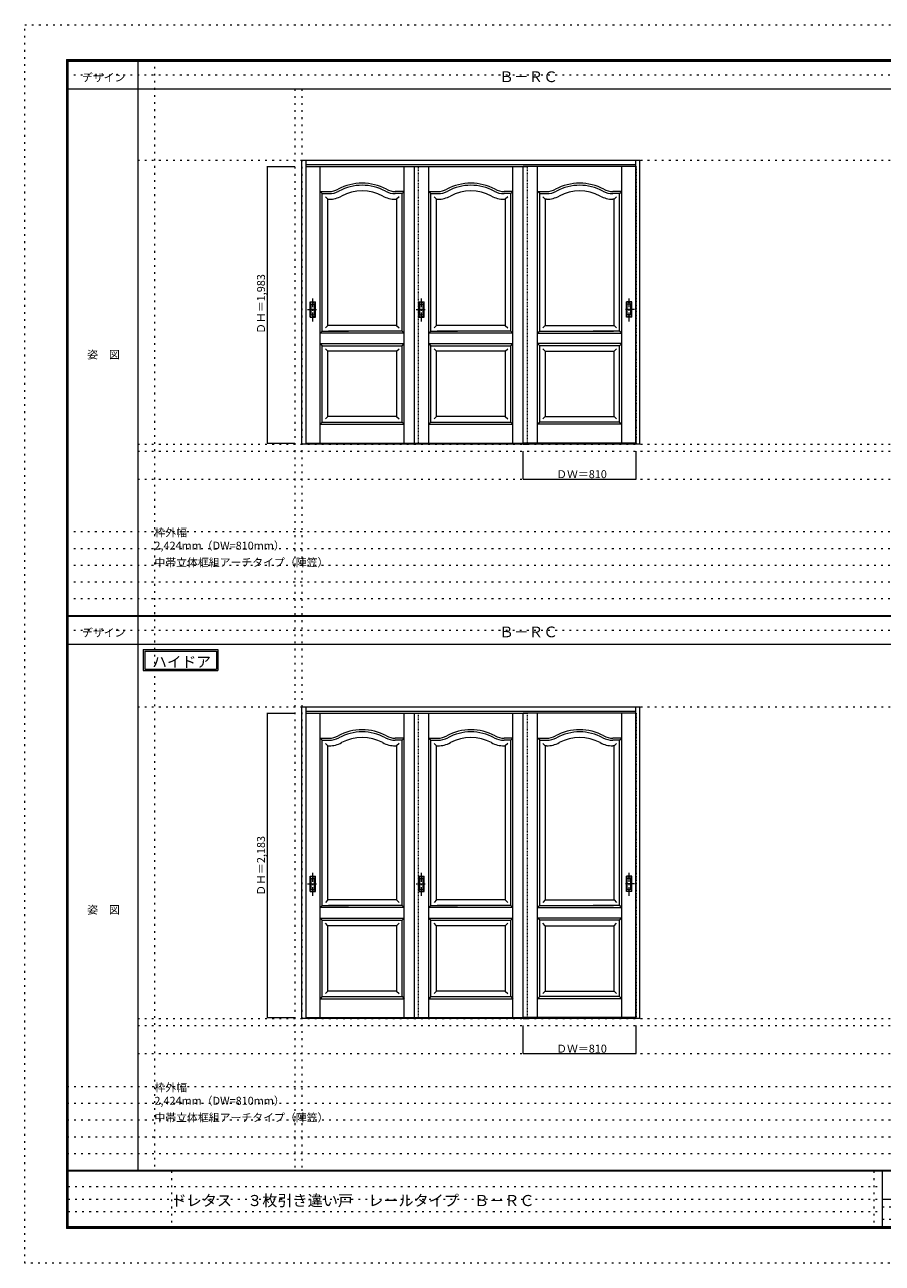
# Model space of a CAD drawing. Units: millimetres. Extents: x -6300 to 6000, y -4455 to 4425.
# Drawn here: x -6300 to -150, y -4455 to 4425 of the extents above; entities that cross this region are included whole.
import ezdxf

# ---------------------------------------------------------------- set-up
doc = ezdxf.new("R2010")
doc.units = ezdxf.units.MM
doc.header["$LTSCALE"] = 30
for name, pattern in [('JWW_CENTER1', [3.386667, 2.116667, -0.423333, 0.423333, -0.423333]), ('JWW_DASHED1', [0.338667, 0.169333, -0.169333]), ('JWW_HOJO', [1.693333, -1.27, 0.423333])]:
    doc.linetypes.add(name, pattern=pattern)
for name, color, linetype in [('0-0_補助線', 7, 'Continuous'), ('0-2_扉', 7, 'Continuous'), ('0-4_枠', 7, 'Continuous'), ('0-A_文字', 7, 'Continuous'), ('0-B_寸法', 7, 'Continuous'), ('F-0_補助線', 7, 'Continuous'), ('F-1_枠', 7, 'Continuous'), ('F-A_文字', 7, 'Continuous'), ('引手', 7, 'Continuous')]:
    doc.layers.add(name, color=color, linetype=linetype)

msp = doc.modelspace()

# ---------------------------------------------------------------- linework, layer by layer
at = {"layer": '0-0_補助線', "color": 120, "linetype": 'JWW_HOJO', "lineweight": 5}
for p, q in [((-5370, 4175), (-5370, -3790)), ((-4362, 3965), (-4362, -3790)), ((-5490, 1368), (5690, 1368)), ((-6000, 790.5), (5700, 790.5)), ((-6000, 670.5), (5700, 670.5)), ((-6000, 550.5), (5700, 550.5)), ((-6000, 430.5), (5700, 430.5)), ((-6000, 310.5), (5700, 310.5)), ((-5490, -2751.3), (5700, -2751.3)), ((5700, -3190), (-6000, -3190)), ((5700, -3310), (-6000, -3310)), ((5700, -3430), (-6000, -3430)), ((5700, -3550), (-6000, -3550)), ((5700, -3670), (-6000, -3670))]:
    msp.add_line(p, q, dxfattribs=at)
at = {"layer": '0-0_補助線', "color": 7, "linetype": 'JWW_HOJO', "lineweight": 9}
for p, q in [((-4312, 3965), (-4312, -3790)), ((-5490, 3453), (5690, 3453)), ((-5490, 1418), (5690, 1418)), ((-5490, 1168), (5690, 1168)), ((-5490, -466.3), (5700, -466.3)), ((-5490, -2701.3), (5700, -2701.3)), ((-5490, -2951.3), (5700, -2951.3))]:
    msp.add_line(p, q, dxfattribs=at)
at = {"layer": '0-2_扉', "color": 120, "linetype": 'JWW_DASHED1', "lineweight": 5}
for p, q in [((-4285, 3409), (-4285, 1426)), ((-4282, 3409), (-4285, 3409)), ((-3475, 1426), (-3475, 3409)), ((-2695, 1426), (-2695, 3409)), ((-1918, 3409), (-1915, 3409)), ((-1915, 3409), (-1915, 1426)), ((-4282, 1426), (-4285, 1426)), ((-1918, 1426), (-1915, 1426)), ((-4285, -510.3), (-4285, -514.3)), ((-4285, -510.3), (-4285, -514.3)), ((-4285, -510.3), (-4285, -2693.3)), ((-4282, -510.3), (-4285, -510.3)), ((-1918, -510.3), (-1915, -510.3)), ((-1915, -510.3), (-1915, -514.3)), ((-1915, -510.3), (-1915, -514.3)), ((-1915, -510.3), (-1915, -2693.3)), ((-4282, -2693.3), (-4285, -2693.3)), ((-1918, -2693.3), (-1915, -2693.3))]:
    msp.add_line(p, q, dxfattribs=at)
at = {"layer": '0-2_扉', "color": 7, "linetype": 'Continuous', "lineweight": 9}
for p, q in [((-4282, 3409), (-3475, 3409)), ((-4181.5, 1426), (-4181.5, 3409)), ((-3578.5, 1426), (-3578.5, 3409)), ((-3505, 1426), (-3505, 3409)), ((-3505, 3409), (-2695, 3409)), ((-3401.5, 1426), (-3401.5, 3409)), ((-2798.5, 1426), (-2798.5, 3409)), ((-1918, 3409), (-2725, 3409)), ((-2725, 1426), (-2725, 3409)), ((-2621.5, 1426), (-2621.5, 3409)), ((-2018.5, 1426), (-2018.5, 3409)), ((-4166.5, 3214), (-4181.5, 3229)), ((-4181.5, 3229), (-4117.5, 3229)), ((-4166.5, 2360.2), (-4166.5, 3214)), ((-4166.5, 3214), (-4117.5, 3214)), ((-3578.5, 3229), (-3642.5, 3229)), ((-3593.5, 3214), (-3642.5, 3214)), ((-3593.5, 3214), (-3578.5, 3229)), ((-3593.5, 2229), (-3593.5, 3214)), ((-3386.5, 3214), (-3401.5, 3229)), ((-3401.5, 3229), (-3337.5, 3229)), ((-3386.5, 2360.2), (-3386.5, 3214)), ((-3386.5, 3214), (-3337.5, 3214)), ((-2798.5, 3229), (-2862.5, 3229)), ((-2813.5, 3214), (-2862.5, 3214)), ((-2813.5, 3214), (-2798.5, 3229)), ((-2813.5, 2229), (-2813.5, 3214)), ((-2606.5, 3214), (-2621.5, 3229)), ((-2621.5, 3229), (-2557.5, 3229)), ((-2606.5, 2229), (-2606.5, 3214)), ((-2606.5, 3214), (-2557.5, 3214)), ((-2018.5, 3229), (-2082.5, 3229)), ((-2033.5, 3214), (-2082.5, 3214)), ((-2033.5, 3214), (-2018.5, 3229)), ((-2033.5, 2360.2), (-2033.5, 3214)), ((-4144.2, 3191.7), (-4126.5, 3174)), ((-4126.5, 3174), (-4126.5, 3174)), ((-4126.5, 2269), (-4126.5, 3174)), ((-4126.5, 3174), (-4117.5, 3174)), ((-3642.5, 3174), (-3633.5, 3174)), ((-3615.8, 3191.7), (-3633.5, 3174)), ((-3633.5, 3174), (-3633.5, 3174)), ((-3633.5, 3174), (-3633.5, 2269)), ((-3364.2, 3191.7), (-3346.5, 3174)), ((-3346.5, 3174), (-3346.5, 3174)), ((-3346.5, 2269), (-3346.5, 3174)), ((-3346.5, 3174), (-3337.5, 3174)), ((-2862.5, 3174), (-2853.5, 3174)), ((-2835.8, 3191.7), (-2853.5, 3174)), ((-2853.5, 3174), (-2853.5, 3174)), ((-2853.5, 3174), (-2853.5, 2269)), ((-2584.2, 3191.7), (-2566.5, 3174)), ((-2566.5, 3174), (-2566.5, 3174)), ((-2566.5, 3174), (-2566.5, 2269)), ((-2557.5, 3174), (-2566.5, 3174)), ((-2073.5, 3174), (-2082.5, 3174)), ((-2055.8, 3191.7), (-2073.5, 3174)), ((-2073.5, 3174), (-2073.5, 3174)), ((-2073.5, 2269), (-2073.5, 3174)), ((-4166.3, 3091), (-4166.5, 3091)), ((-3386.3, 3091), (-3386.5, 3091)), ((-2033.7, 3091), (-2033.5, 3091)), ((-4166.5, 2229), (-4166.5, 2371)), ((-3386.5, 2229), (-3386.5, 2371)), ((-2033.5, 2229), (-2033.5, 2371)), ((-4181.5, 2214), (-4166.5, 2229)), ((-4166.5, 2229), (-3977.5, 2229)), ((-4126.5, 2269), (-4144.2, 2251.3)), ((-4126.5, 2269), (-4126.5, 2270.4)), ((-3633.5, 2269), (-4126.5, 2269)), ((-3593.5, 2229), (-4121.5, 2229)), ((-3633.5, 2269), (-3615.8, 2251.3)), ((-3593.5, 2229), (-3578.5, 2214)), ((-3401.5, 2214), (-3386.5, 2229)), ((-3386.5, 2229), (-3197.5, 2229)), ((-3346.5, 2269), (-3364.2, 2251.3)), ((-3346.5, 2269), (-3346.5, 2270.4)), ((-2853.5, 2269), (-3346.5, 2269)), ((-2813.5, 2229), (-3341.5, 2229)), ((-2853.5, 2269), (-2835.8, 2251.3)), ((-2813.5, 2229), (-2798.5, 2214)), ((-2606.5, 2229), (-2621.5, 2214)), ((-2606.5, 2229), (-2078.5, 2229)), ((-2566.5, 2269), (-2584.2, 2251.3)), ((-2566.5, 2269), (-2073.5, 2269)), ((-2033.5, 2229), (-2222.5, 2229)), ((-2073.5, 2269), (-2055.8, 2251.3)), ((-2018.5, 2214), (-2033.5, 2229)), ((-3578.5, 2214), (-4181.5, 2214)), ((-4181.5, 2139), (-4166.5, 2124)), ((-4181.5, 2139), (-3578.5, 2139)), ((-3593.5, 2124), (-3578.5, 2139)), ((-2798.5, 2214), (-3401.5, 2214)), ((-3401.5, 2139), (-3386.5, 2124)), ((-3401.5, 2139), (-2798.5, 2139)), ((-2813.5, 2124), (-2798.5, 2139)), ((-2621.5, 2214), (-2018.5, 2214)), ((-2606.5, 2124), (-2621.5, 2139)), ((-2018.5, 2139), (-2621.5, 2139)), ((-2018.5, 2139), (-2033.5, 2124)), ((-4166.5, 1576), (-4166.5, 2124)), ((-4166.5, 2124), (-3593.5, 2124)), ((-4126.5, 2084), (-4144.1, 2101.7)), ((-4126.5, 1616), (-4126.5, 2084)), ((-3633.5, 2084), (-4126.5, 2084)), ((-3633.5, 2084), (-3615.8, 2101.7)), ((-3633.5, 2084), (-3633.5, 1616)), ((-3593.5, 1576), (-3593.5, 2124)), ((-3386.5, 1576), (-3386.5, 2124)), ((-3386.5, 2124), (-2813.5, 2124)), ((-3346.5, 2084), (-3364.1, 2101.7)), ((-3346.5, 1616), (-3346.5, 2084)), ((-2853.5, 2084), (-3346.5, 2084)), ((-2853.5, 2084), (-2835.8, 2101.7)), ((-2853.5, 2084), (-2853.5, 1616)), ((-2813.5, 1576), (-2813.5, 2124)), ((-2606.5, 1576), (-2606.5, 2124)), ((-2033.5, 2124), (-2606.5, 2124)), ((-2566.5, 2084), (-2584.2, 2101.7)), ((-2566.5, 2084), (-2566.5, 1616)), ((-2566.5, 2084), (-2073.5, 2084)), ((-2073.5, 2084), (-2055.9, 2101.7)), ((-2073.5, 1616), (-2073.5, 2084)), ((-2033.5, 1576), (-2033.5, 2124)), ((-4126.5, 1616), (-4144.2, 1598.3)), ((-4126.5, 1616), (-4126.5, 1617.4)), ((-3633.5, 1616), (-4126.5, 1616)), ((-3633.5, 1616), (-3615.8, 1598.3)), ((-3346.5, 1616), (-3364.2, 1598.3)), ((-3346.5, 1616), (-3346.5, 1617.4)), ((-2853.5, 1616), (-3346.5, 1616)), ((-2853.5, 1616), (-2835.8, 1598.3)), ((-2566.5, 1616), (-2584.2, 1598.3)), ((-2566.5, 1616), (-2073.5, 1616)), ((-2073.5, 1616), (-2073.5, 1617.4)), ((-2073.5, 1616), (-2055.8, 1598.3)), ((-4166.5, 1576), (-4181.5, 1561)), ((-4181.5, 1561), (-3578.5, 1561)), ((-4166.5, 1576), (-3593.5, 1576)), ((-3593.5, 1576), (-3578.5, 1561)), ((-3386.5, 1576), (-3401.5, 1561)), ((-3401.5, 1561), (-2798.5, 1561)), ((-3386.5, 1576), (-2813.5, 1576)), ((-2813.5, 1576), (-2798.5, 1561)), ((-2606.5, 1576), (-2621.5, 1561)), ((-2018.5, 1561), (-2621.5, 1561)), ((-2033.5, 1576), (-2606.5, 1576)), ((-2033.5, 1576), (-2018.5, 1561)), ((-4282, 1426), (-3475, 1426)), ((-3505, 1426), (-2695, 1426)), ((-1918, 1426), (-2725, 1426)), ((-4282, -510.3), (-3475, -510.3)), ((-4181.5, -2693.3), (-4181.5, -510.3)), ((-3578.5, -2693.3), (-3578.5, -510.3)), ((-3505, -2693.3), (-3505, -510.3)), ((-3505, -510.3), (-2695, -510.3)), ((-3401.5, -2693.3), (-3401.5, -510.3)), ((-2798.5, -2693.3), (-2798.5, -510.3)), ((-1918, -510.3), (-2725, -510.3)), ((-2725, -2693.3), (-2725, -510.3)), ((-2621.5, -2693.3), (-2621.5, -510.3)), ((-2018.5, -2693.3), (-2018.5, -510.3)), ((-4166.5, -705.2), (-4181.5, -690.2)), ((-4181.5, -690.2), (-4117.5, -690.2)), ((-4166.5, -705.2), (-4117.5, -705.2)), ((-4166.5, -1890.3), (-4166.5, -705.2)), ((-3578.5, -690.2), (-3642.5, -690.2)), ((-3593.5, -705.2), (-3642.5, -705.2)), ((-3593.5, -705.2), (-3578.5, -690.2)), ((-3593.5, -1890.3), (-3593.5, -705.2)), ((-3386.5, -705.2), (-3401.5, -690.2)), ((-3401.5, -690.2), (-3337.5, -690.2)), ((-3386.5, -705.2), (-3337.5, -705.2)), ((-3386.5, -1890.3), (-3386.5, -705.2)), ((-2798.5, -690.2), (-2862.5, -690.2)), ((-2813.5, -705.2), (-2862.5, -705.2)), ((-2813.5, -705.2), (-2798.5, -690.2)), ((-2813.5, -1890.3), (-2813.5, -705.2)), ((-2606.5, -705.2), (-2621.5, -690.2)), ((-2621.5, -690.2), (-2557.5, -690.2)), ((-2606.5, -705.2), (-2557.5, -705.2)), ((-2606.5, -1890.3), (-2606.5, -705.2)), ((-2018.5, -690.2), (-2082.5, -690.2)), ((-2033.5, -705.2), (-2082.5, -705.2)), ((-2033.5, -705.2), (-2018.5, -690.2)), ((-2033.5, -1890.3), (-2033.5, -705.2)), ((-4144.2, -727.6), (-4126.5, -745.2)), ((-4126.5, -745.2), (-4126.5, -745.2)), ((-4126.5, -745.2), (-4117.5, -745.2)), ((-4126.5, -1850.3), (-4126.5, -745.2)), ((-3642.5, -745.2), (-3633.5, -745.2)), ((-3615.8, -727.6), (-3633.5, -745.2)), ((-3633.5, -745.2), (-3633.5, -745.2)), ((-3633.5, -745.2), (-3633.5, -1850.3)), ((-3364.2, -727.6), (-3346.5, -745.2)), ((-3346.5, -745.2), (-3346.5, -745.2)), ((-3346.5, -745.2), (-3337.5, -745.2)), ((-3346.5, -1850.3), (-3346.5, -745.2)), ((-2862.5, -745.2), (-2853.5, -745.2)), ((-2835.8, -727.6), (-2853.5, -745.2)), ((-2853.5, -745.2), (-2853.5, -745.2)), ((-2853.5, -745.2), (-2853.5, -1850.3)), ((-2584.2, -727.6), (-2566.5, -745.2)), ((-2566.5, -745.2), (-2566.5, -745.2)), ((-2557.5, -745.2), (-2566.5, -745.2)), ((-2566.5, -745.2), (-2566.5, -1850.3)), ((-2073.5, -745.2), (-2082.5, -745.2)), ((-2055.8, -727.6), (-2073.5, -745.2)), ((-2073.5, -745.2), (-2073.5, -745.2)), ((-2073.5, -1850.3), (-2073.5, -745.2)), ((-4166.3, -828.3), (-4166.5, -828.3)), ((-3386.3, -828.3), (-3386.5, -828.3)), ((-2033.7, -828.3), (-2033.5, -828.3)), ((-4126.5, -1850.3), (-4144.2, -1867.9)), ((-4126.5, -1850.3), (-4126.5, -1848.8)), ((-3633.5, -1850.3), (-4126.5, -1850.3)), ((-3633.5, -1850.3), (-3615.8, -1867.9)), ((-3346.5, -1850.3), (-3364.2, -1867.9)), ((-3346.5, -1850.3), (-3346.5, -1848.8)), ((-2853.5, -1850.3), (-3346.5, -1850.3)), ((-2853.5, -1850.3), (-2835.8, -1867.9)), ((-2566.5, -1850.3), (-2584.2, -1867.9)), ((-2566.5, -1850.3), (-2073.5, -1850.3)), ((-2073.5, -1850.3), (-2073.5, -1848.8)), ((-2073.5, -1850.3), (-2055.8, -1867.9)), ((-4181.5, -1905.3), (-4166.5, -1890.3)), ((-3578.5, -1905.3), (-4181.5, -1905.3)), ((-4166.5, -1890.3), (-3977.5, -1890.3)), ((-3593.5, -1890.3), (-4121.5, -1890.3)), ((-3593.5, -1890.3), (-3578.5, -1905.3)), ((-3401.5, -1905.3), (-3386.5, -1890.3)), ((-2798.5, -1905.3), (-3401.5, -1905.3)), ((-3386.5, -1890.3), (-3197.5, -1890.3)), ((-2813.5, -1890.3), (-3341.5, -1890.3)), ((-2813.5, -1890.3), (-2798.5, -1905.3)), ((-2606.5, -1890.3), (-2621.5, -1905.3)), ((-2621.5, -1905.3), (-2018.5, -1905.3)), ((-2606.5, -1890.3), (-2078.5, -1890.3)), ((-2033.5, -1890.3), (-2222.5, -1890.3)), ((-2018.5, -1905.3), (-2033.5, -1890.3)), ((-4181.5, -1980.2), (-4166.5, -1995.2)), ((-4181.5, -1980.2), (-3578.5, -1980.2)), ((-4166.5, -2543.3), (-4166.5, -1995.2)), ((-4166.5, -1995.2), (-3593.5, -1995.2)), ((-4126.5, -2035.2), (-4144.1, -2017.6)), ((-4126.5, -2503.3), (-4126.5, -2035.2)), ((-3633.5, -2035.2), (-4126.5, -2035.2)), ((-3633.5, -2035.2), (-3615.8, -2017.6)), ((-3633.5, -2035.2), (-3633.5, -2503.3)), ((-3593.5, -1995.2), (-3578.5, -1980.2)), ((-3593.5, -2543.3), (-3593.5, -1995.2)), ((-3401.5, -1980.2), (-3386.5, -1995.2)), ((-3401.5, -1980.2), (-2798.5, -1980.2)), ((-3386.5, -2543.3), (-3386.5, -1995.2)), ((-3386.5, -1995.2), (-2813.5, -1995.2)), ((-3346.5, -2035.2), (-3364.1, -2017.6)), ((-3346.5, -2503.3), (-3346.5, -2035.2)), ((-2853.5, -2035.2), (-3346.5, -2035.2)), ((-2853.5, -2035.2), (-2835.8, -2017.6)), ((-2853.5, -2035.2), (-2853.5, -2503.3)), ((-2813.5, -1995.2), (-2798.5, -1980.2)), ((-2813.5, -2543.3), (-2813.5, -1995.2)), ((-2606.5, -1995.2), (-2621.5, -1980.2)), ((-2018.5, -1980.2), (-2621.5, -1980.2)), ((-2606.5, -2543.3), (-2606.5, -1995.2)), ((-2033.5, -1995.2), (-2606.5, -1995.2)), ((-2566.5, -2035.2), (-2584.2, -2017.6)), ((-2566.5, -2035.2), (-2566.5, -2503.3)), ((-2566.5, -2035.2), (-2073.5, -2035.2)), ((-2073.5, -2035.2), (-2055.9, -2017.6)), ((-2073.5, -2503.3), (-2073.5, -2035.2)), ((-2018.5, -1980.2), (-2033.5, -1995.2)), ((-2033.5, -2543.3), (-2033.5, -1995.2)), ((-4166.5, -2543.3), (-4181.5, -2558.3)), ((-4181.5, -2558.3), (-3578.5, -2558.3)), ((-4166.5, -2543.3), (-3593.5, -2543.3)), ((-4126.5, -2503.3), (-4144.2, -2520.9)), ((-4126.5, -2503.3), (-4126.5, -2501.8)), ((-3633.5, -2503.3), (-4126.5, -2503.3)), ((-3633.5, -2503.3), (-3615.8, -2520.9)), ((-3593.5, -2543.3), (-3578.5, -2558.3)), ((-3386.5, -2543.3), (-3401.5, -2558.3)), ((-3401.5, -2558.3), (-2798.5, -2558.3)), ((-3386.5, -2543.3), (-2813.5, -2543.3)), ((-3346.5, -2503.3), (-3364.2, -2520.9)), ((-3346.5, -2503.3), (-3346.5, -2501.8)), ((-2853.5, -2503.3), (-3346.5, -2503.3)), ((-2853.5, -2503.3), (-2835.8, -2520.9)), ((-2813.5, -2543.3), (-2798.5, -2558.3)), ((-2606.5, -2543.3), (-2621.5, -2558.3)), ((-2018.5, -2558.3), (-2621.5, -2558.3)), ((-2033.5, -2543.3), (-2606.5, -2543.3)), ((-2566.5, -2503.3), (-2584.2, -2520.9)), ((-2566.5, -2503.3), (-2073.5, -2503.3)), ((-2073.5, -2503.3), (-2073.5, -2501.8)), ((-2073.5, -2503.3), (-2055.8, -2520.9)), ((-2033.5, -2543.3), (-2018.5, -2558.3)), ((-4282, -2693.3), (-3475, -2693.3)), ((-3505, -2693.3), (-2695, -2693.3)), ((-1918, -2693.3), (-2725, -2693.3))]:
    msp.add_line(p, q, dxfattribs=at)
at = {"layer": '0-2_扉', "color": 92, "linetype": 'Continuous', "lineweight": 13}
msp.add_line((-2725, 1418), (-2695, 1418), dxfattribs=at)
at = {"layer": '0-2_扉', "color": 7, "linetype": 'Continuous', "lineweight": 9}
for centre, radius, start, end in [((-3880, 2924), 365, 61.6423, 118.3577), ((-3100, 2924), 365, 61.6423, 118.3577), ((-2320, 2924), 365, 61.6423, 118.3577), ((-4117.5, 3364), 135, 270, 298.3577), ((-4117.5, 3364), 150, 270, 298.3577), ((-4117.5, 3364), 190, 270, 298.3577), ((-3880, 2924), 350, 61.6423, 118.3577), ((-3880, 2924), 310, 61.6423, 118.3577), ((-3642.5, 3364), 190, 241.6423, 270), ((-3642.5, 3364), 150, 241.6423, 270), ((-3642.5, 3364), 135, 241.6423, 270), ((-3337.5, 3364), 135, 270, 298.3577), ((-3337.5, 3364), 150, 270, 298.3577), ((-3337.5, 3364), 190, 270, 298.3577), ((-3100, 2924), 350, 61.6423, 118.3577), ((-3100, 2924), 310, 61.6423, 118.3577), ((-2862.5, 3364), 190, 241.6423, 270), ((-2862.5, 3364), 150, 241.6423, 270), ((-2862.5, 3364), 135, 241.6423, 270), ((-2557.5, 3364), 135, 270, 298.3577), ((-2557.5, 3364), 150, 270, 298.3577), ((-2557.5, 3364), 190, 270, 298.3577), ((-2320, 2924), 350, 61.6423, 118.3577), ((-2320, 2924), 310, 61.6423, 118.3577), ((-2082.5, 3364), 190, 241.6423, 270), ((-2082.5, 3364), 150, 241.6423, 270), ((-2082.5, 3364), 135, 241.6423, 270), ((-4117.5, -555.2), 135, 270, 298.3577), ((-4117.5, -555.2), 150, 270, 298.3577), ((-3880, -995.2), 365, 61.6423, 118.3577), ((-3880, -995.2), 350, 61.6423, 118.3577), ((-3880, -995.2), 310, 61.6423, 118.3577), ((-3642.5, -555.2), 150, 241.6423, 270), ((-3642.5, -555.2), 135, 241.6423, 270), ((-3337.5, -555.2), 135, 270, 298.3577), ((-3337.5, -555.2), 150, 270, 298.3577), ((-3100, -995.2), 365, 61.6423, 118.3577), ((-3100, -995.2), 350, 61.6423, 118.3577), ((-3100, -995.2), 310, 61.6423, 118.3577), ((-2862.5, -555.2), 150, 241.6423, 270), ((-2862.5, -555.2), 135, 241.6423, 270), ((-2557.5, -555.2), 135, 270, 298.3577), ((-2557.5, -555.2), 150, 270, 298.3577), ((-2320, -995.2), 365, 61.6423, 118.3577), ((-2320, -995.2), 350, 61.6423, 118.3577), ((-2320, -995.2), 310, 61.6423, 118.3577), ((-2082.5, -555.2), 150, 241.6423, 270), ((-2082.5, -555.2), 135, 241.6423, 270), ((-4117.5, -555.2), 190, 270, 298.3577), ((-3642.5, -555.2), 190, 241.6423, 270), ((-3337.5, -555.2), 190, 270, 298.3577), ((-2862.5, -555.2), 190, 241.6423, 270), ((-2557.5, -555.2), 190, 270, 298.3577), ((-2082.5, -555.2), 190, 241.6423, 270)]:
    msp.add_arc(centre, radius, start, end, dxfattribs=at)
at = {"layer": '0-4_枠', "color": 92, "linetype": 'Continuous', "lineweight": 13}
for p, q in [((-4312, 1418), (-4312, 3453)), ((-4312, 3453), (-1888, 3453)), ((-4282, 1418), (-4282, 3453)), ((-4282, 3423), (-1918, 3423)), ((-1918, 1418), (-1918, 3453)), ((-1888, 1418), (-1888, 3453)), ((-1918, 1421), (-4282, 1421)), ((-4282, 1418), (-4312, 1418)), ((-1918, 1418), (-4282, 1418)), ((-1888, 1418), (-1918, 1418)), ((-4312, -2701.3), (-4312, -466.3)), ((-4312, -466.3), (-1888, -466.3)), ((-4282, -2701.3), (-4282, -466.3)), ((-4282, -496.3), (-1918, -496.3)), ((-1918, -2701.3), (-1918, -466.3)), ((-1888, -2701.3), (-1888, -466.3)), ((-4282, -2701.3), (-4312, -2701.3)), ((-1918, -2698.3), (-4282, -2698.3)), ((-1918, -2701.3), (-4282, -2701.3)), ((-2725, -2701.3), (-2695, -2701.3)), ((-1888, -2701.3), (-1918, -2701.3))]:
    msp.add_line(p, q, dxfattribs=at)
at = {"layer": '0-4_枠', "color": 120, "linetype": 'JWW_DASHED1', "lineweight": 5}
for p, q in [((-3475, -2693.3), (-3475, -510.3)), ((-2695, -2693.3), (-2695, -510.3))]:
    msp.add_line(p, q, dxfattribs=at)
at = {"layer": '0-A_文字', "color": 7, "linetype": 'Continuous', "lineweight": 9}
for p, q in [((-5450, -55.5), (-4915.7, -55.5)), ((-5450, -55.5), (-5450, -205.5)), ((-5440, -65.5), (-5440, -195.5)), ((-5440, -65.5), (-4925.7, -65.5)), ((-4925.7, -65.5), (-4925.7, -195.5)), ((-4915.7, -55.5), (-4915.7, -205.5)), ((-5450, -205.5), (-4915.7, -205.5)), ((-5440, -195.5), (-4925.7, -195.5))]:
    msp.add_line(p, q, dxfattribs=at)
at = {"layer": '0-B_寸法', "color": 120, "linetype": 'Continuous', "lineweight": 5}
for p, q in [((-4562, 3409), (-4362, 3409)), ((-4562, 3409), (-4562, 1426)), ((-4562, 1426), (-4362, 1426)), ((-2725, 1168), (-2725, 1368)), ((-1915, 1168), (-1915, 1368)), ((-2725, 1168), (-1915, 1168)), ((-4562, -510.3), (-4362, -510.3)), ((-4562, -510.3), (-4562, -2693.3)), ((-4562, -2693.3), (-4362, -2693.3)), ((-2725, -2951.3), (-2725, -2751.3)), ((-1915, -2951.3), (-1915, -2751.3)), ((-2725, -2951.3), (-1915, -2951.3))]:
    msp.add_line(p, q, dxfattribs=at)
at = {"layer": '0-B_寸法', "color": 7, "linetype": 'Continuous', "lineweight": 9, "const_width": 3}
for points in [[(-4560.5, 3409, 0.414214), (-4562, 3410.5, 0.414214), (-4563.5, 3409, 0.414214), (-4562, 3407.5, 0.414214)], [(-4560.5, 1426, 0.414214), (-4562, 1427.5, 0.414214), (-4563.5, 1426, 0.414214), (-4562, 1424.5, 0.414214)], [(-2723.5, 1168, 0.414214), (-2725, 1169.5, 0.414214), (-2726.5, 1168, 0.414214), (-2725, 1166.5, 0.414214)], [(-1913.5, 1168, 0.414214), (-1915, 1169.5, 0.414214), (-1916.5, 1168, 0.414214), (-1915, 1166.5, 0.414214)], [(-4560.5, -510.3, 0.414214), (-4562, -508.8, 0.414214), (-4563.5, -510.3, 0.414214), (-4562, -511.8, 0.414214)], [(-4560.5, -2693.3, 0.414214), (-4562, -2691.8, 0.414214), (-4563.5, -2693.3, 0.414214), (-4562, -2694.8, 0.414214)], [(-2723.5, -2951.3, 0.414214), (-2725, -2949.8, 0.414214), (-2726.5, -2951.3, 0.414214), (-2725, -2952.8, 0.414214)], [(-1913.5, -2951.3, 0.414214), (-1915, -2949.8, 0.414214), (-1916.5, -2951.3, 0.414214), (-1915, -2952.8, 0.414214)]]:
    msp.add_lwpolyline(points, format="xyb", close=True, dxfattribs=at)
at = {"layer": 'F-0_補助線', "color": 120, "linetype": 'JWW_HOJO', "lineweight": 5}
for p, q in [((-6300, -4455), (-6300, 4425)), ((-6300, 4425), (6000, 4425)), ((6000, -4455), (-6300, -4455))]:
    msp.add_line(p, q, dxfattribs=at)
at = {"layer": 'F-0_補助線', "color": 200, "linetype": 'JWW_HOJO', "lineweight": 20}
for p, q in [((-6000, 4065), (5695, 4065)), ((-6000, 84.5), (5690, 84.5))]:
    msp.add_line(p, q, dxfattribs=at)
at = {"layer": 'F-0_補助線', "color": 7, "linetype": 'JWW_HOJO', "lineweight": 9}
for p, q in [((-5247.5, -3795), (-5247.5, -4205)), ((-210, -3795), (-210, -4195)), ((-5990, -3905), (-150, -3905)), ((-5990, -3995), (-150, -3995)), ((-150, -4050), (5690, -4050)), ((-5990, -4085), (-150, -4085)), ((-150, -4140), (5690, -4140))]:
    msp.add_line(p, q, dxfattribs=at)
at = {"layer": 'F-1_枠', "color": 200, "linetype": 'Continuous', "lineweight": 20}
for p, q in [((-6000, 4175), (5700, 4175)), ((-6000, 4175), (-6000, -4205)), ((-5995, 4175), (-5995, -4205)), ((-5990, 4175), (-5990, -4205)), ((-5490, 4175), (-5490, -3790)), ((-6000, 4170), (5700, 4170)), ((-6000, 4165), (5700, 4165)), ((-6000, 3965), (5700, 3965)), ((-6000, 190.5), (5700, 190.5)), ((-6000, 187.5), (5700, 187.5)), ((-6000, 184.5), (5700, 184.5)), ((-6000, -15.5), (5700, -15.5)), ((5700, -3790), (-6000, -3790)), ((5700, -3795), (-6000, -3795)), ((-150, -3795), (-150, -4195)), ((-150, -3995), (5690, -3995)), ((5700, -4195), (-6000, -4195)), ((5700, -4200), (-6000, -4200)), ((5700, -4205), (-6000, -4205))]:
    msp.add_line(p, q, dxfattribs=at)
at = {"layer": '引手', "color": 7, "linetype": 'Continuous', "lineweight": 9}
for p, q in [((-4253, 2438.5), (-4215, 2438.5)), ((-4253, 2328.5), (-4253, 2438.5)), ((-4246.5, 2422.5), (-4221.5, 2422.5)), ((-4246.5, 2344.5), (-4246.5, 2422.5)), ((-4221.5, 2344.5), (-4221.5, 2422.5)), ((-4215, 2328.5), (-4215, 2438.5)), ((-3473, 2438.5), (-3435, 2438.5)), ((-3473, 2328.5), (-3473, 2438.5)), ((-3466.5, 2422.5), (-3441.5, 2422.5)), ((-3466.5, 2344.5), (-3466.5, 2422.5)), ((-3441.5, 2344.5), (-3441.5, 2422.5)), ((-3435, 2328.5), (-3435, 2438.5)), ((-1947, 2438.5), (-1985, 2438.5)), ((-1985, 2328.5), (-1985, 2438.5)), ((-1953.5, 2422.5), (-1978.5, 2422.5)), ((-1978.5, 2344.5), (-1978.5, 2422.5)), ((-1953.5, 2344.5), (-1953.5, 2422.5)), ((-1947, 2328.5), (-1947, 2438.5)), ((-4253, 2328.5), (-4215, 2328.5)), ((-4246.5, 2344.5), (-4221.5, 2344.5)), ((-3473, 2328.5), (-3435, 2328.5)), ((-3466.5, 2344.5), (-3441.5, 2344.5)), ((-1947, 2328.5), (-1985, 2328.5)), ((-1953.5, 2344.5), (-1978.5, 2344.5)), ((-4253, -1680.8), (-4215, -1680.8)), ((-4253, -1790.8), (-4253, -1680.8)), ((-4215, -1790.8), (-4215, -1680.8)), ((-3473, -1680.8), (-3435, -1680.8)), ((-3473, -1790.8), (-3473, -1680.8)), ((-3435, -1790.8), (-3435, -1680.8)), ((-1947, -1680.8), (-1985, -1680.8)), ((-1985, -1790.8), (-1985, -1680.8)), ((-1947, -1790.8), (-1947, -1680.8)), ((-4246.5, -1696.8), (-4221.5, -1696.8)), ((-4246.5, -1774.8), (-4246.5, -1696.8)), ((-4246.5, -1774.8), (-4221.5, -1774.8)), ((-4221.5, -1774.8), (-4221.5, -1696.8)), ((-3466.5, -1696.8), (-3441.5, -1696.8)), ((-3466.5, -1774.8), (-3466.5, -1696.8)), ((-3466.5, -1774.8), (-3441.5, -1774.8)), ((-3441.5, -1774.8), (-3441.5, -1696.8)), ((-1953.5, -1696.8), (-1978.5, -1696.8)), ((-1978.5, -1774.8), (-1978.5, -1696.8)), ((-1953.5, -1774.8), (-1978.5, -1774.8)), ((-1953.5, -1774.8), (-1953.5, -1696.8)), ((-4253, -1790.8), (-4215, -1790.8)), ((-3473, -1790.8), (-3435, -1790.8)), ((-1947, -1790.8), (-1985, -1790.8))]:
    msp.add_line(p, q, dxfattribs=at)
at = {"layer": '引手', "color": 7, "linetype": 'JWW_DASHED1', "lineweight": 9}
for p, q in [((-4250, 2332.5), (-4250, 2434.5)), ((-4250, 2434.5), (-4218, 2434.5)), ((-4218, 2332.5), (-4218, 2434.5)), ((-3470, 2332.5), (-3470, 2434.5)), ((-3470, 2434.5), (-3438, 2434.5)), ((-3438, 2332.5), (-3438, 2434.5)), ((-1982, 2332.5), (-1982, 2434.5)), ((-1950, 2434.5), (-1982, 2434.5)), ((-1950, 2332.5), (-1950, 2434.5)), ((-4250, 2332.5), (-4218, 2332.5)), ((-3470, 2332.5), (-3438, 2332.5)), ((-1950, 2332.5), (-1982, 2332.5)), ((-4250, -1786.8), (-4250, -1684.8)), ((-4250, -1684.8), (-4218, -1684.8)), ((-4218, -1786.8), (-4218, -1684.8)), ((-3470, -1786.8), (-3470, -1684.8)), ((-3470, -1684.8), (-3438, -1684.8)), ((-3438, -1786.8), (-3438, -1684.8)), ((-1982, -1786.8), (-1982, -1684.8)), ((-1950, -1684.8), (-1982, -1684.8)), ((-1950, -1786.8), (-1950, -1684.8)), ((-4250, -1786.8), (-4218, -1786.8)), ((-3470, -1786.8), (-3438, -1786.8)), ((-1950, -1786.8), (-1982, -1786.8))]:
    msp.add_line(p, q, dxfattribs=at)
at = {"layer": '引手', "color": 7, "linetype": 'JWW_CENTER1', "lineweight": 9}
for p, q in [((-4234, 2298.3), (-4234, 2469.1)), ((-3454, 2298.3), (-3454, 2469.1)), ((-1966, 2298.3), (-1966, 2469.1)), ((-4272.1, 2383.5), (-4199.6, 2383.5)), ((-3492.1, 2383.5), (-3419.6, 2383.5)), ((-1927.9, 2383.5), (-2000.4, 2383.5)), ((-4234, -1821), (-4234, -1650.1)), ((-3454, -1821), (-3454, -1650.1)), ((-1966, -1821), (-1966, -1650.1)), ((-4272.1, -1735.8), (-4199.6, -1735.8)), ((-3492.1, -1735.8), (-3419.6, -1735.8)), ((-1927.9, -1735.8), (-2000.4, -1735.8))]:
    msp.add_line(p, q, dxfattribs=at)

# ---------------------------------------------------------------- texts
at = {"layer": '0-A_文字', "color": 7, "linetype": 'Continuous', "lineweight": 9, "attachment_point": 7}
for s, insert, char_height, width in [('{\\fＭＳ ゴシック|b0|i0|c128|p49;Ｂ－ＲＣ}', (-2897.5, 4013.6), 77.152, 405), ('{\\fＭＳ ゴシック|b0|i0|c128|p49;枠外幅 2,424mm（DW=810mm）}', (-5370, 661.6), 57.15, 975), ('{\\fＭＳ ゴシック|b0|i0|c128|p49;中帯立体框組アーチタイプ（陣笠）}', (-5370, 541.6), 57.15, 1200), ('{\\fＭＳ ゴシック|b0|i0|c128|p49;Ｂ－ＲＣ}', (-2897.5, 33.1), 77.152, 405), ('{\\fＭＳ ゴシック|b0|i0|c128|p49;ハイドア}', (-5385.3, -181.9), 77.152, 405), ('{\\fＭＳ ゴシック|b0|i0|c128|p49;枠外幅 2,424mm（DW=810mm）}', (-5370, -3318.9), 57.15, 975), ('{\\fＭＳ ゴシック|b0|i0|c128|p49;中帯立体框組アーチタイプ（陣笠）}', (-5370, -3438.9), 57.15, 1200)]:
    msp.add_mtext(s, dxfattribs=dict(at, insert=insert, char_height=char_height, width=width))
at = {"layer": '0-B_寸法', "color": 7, "linetype": 'Continuous', "lineweight": 70, "char_height": 57.15, "width": 412.5, "attachment_point": 7, "rotation": 90}
for s, insert in [('{\\fＭＳ ゴシック|b0|i0|c128|p49;ＤＨ＝1,983}', (-4577, 2208.3)), ('{\\fＭＳ ゴシック|b0|i0|c128|p49;ＤＨ＝2,183}', (-4577, -1820.2))]:
    msp.add_mtext(s, dxfattribs=dict(at, insert=insert))
at = {"layer": '0-B_寸法', "color": 7, "linetype": 'Continuous', "lineweight": 211, "char_height": 57.15, "width": 337.5, "attachment_point": 7}
for insert in [(-2488.8, 1174.1), (-2488.8, -2945.2)]:
    msp.add_mtext('{\\fＭＳ ゴシック|b0|i0|c128|p49;ＤＷ＝810}', dxfattribs=dict(at, insert=insert))
at = {"layer": 'F-A_文字', "color": 7, "linetype": 'Continuous', "lineweight": 9, "char_height": 57.15, "attachment_point": 7}
for s, insert, width in [('{\\fＭＳ ゴシック|b0|i0|c128|p49;デザイン}', (-5890, 4018.6), 300), ('{\\fＭＳ ゴシック|b0|i0|c128|p49;姿\u3000図}', (-5852.5, 2031.3), 225), ('{\\fＭＳ ゴシック|b0|i0|c128|p49;デザイン}', (-5890, 38.1), 300), ('{\\fＭＳ ゴシック|b0|i0|c128|p49;姿\u3000図}', (-5852.5, -1949.2), 225)]:
    msp.add_mtext(s, dxfattribs=dict(at, insert=insert, width=width))
at = {"layer": 'F-A_文字', "color": 7, "linetype": 'Continuous', "lineweight": 0, "insert": (-5247.5, -4045.2), "char_height": 79.534, "width": 2505, "attachment_point": 7}
msp.add_mtext('{\\fＭＳ ゴシック|b0|i0|c128|p49;ドレタス\u3000３枚引き違い戸\u3000レールタイプ\u3000Ｂ－ＲＣ}', dxfattribs=at)

doc.saveas('drawing.dxf')
